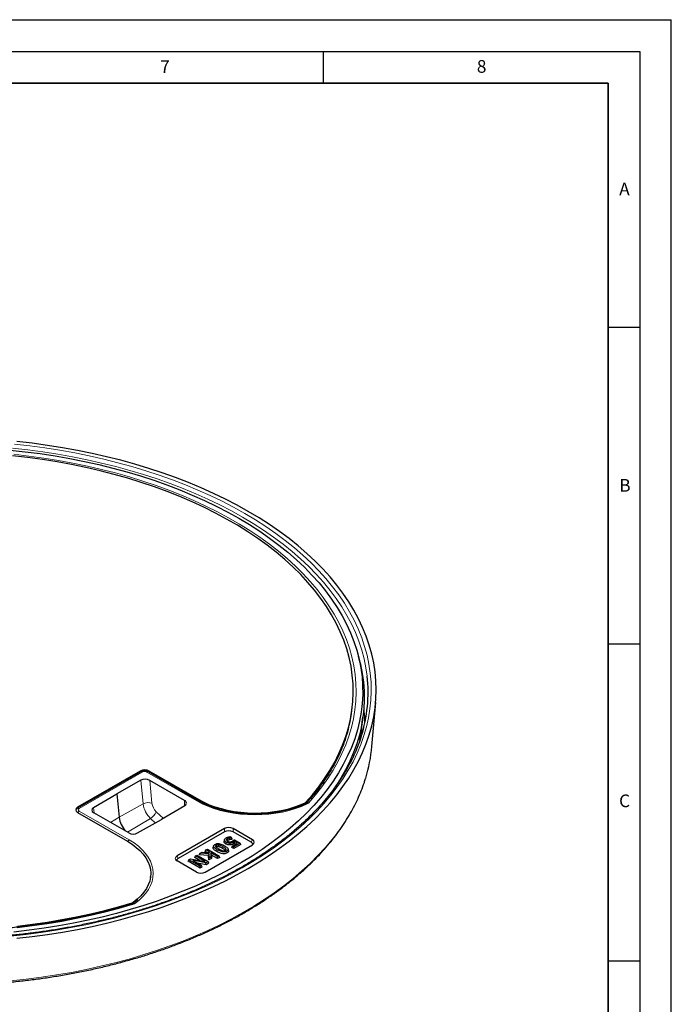
# Model space of a CAD drawing. Units: millimetres. Extents: x 0 to 420, y 0 to 297.
# Drawn here: x 317 to 420, y 142 to 297 of the extents above; entities that cross this region are included whole.
import ezdxf

# ---------------------------------------------------------------- set-up
doc = ezdxf.new("R2010")
doc.units = ezdxf.units.MM
doc.layers.add('LINIEN-DICK', color=7, linetype='Continuous', lineweight=35)
doc.layers.add('LINIEN-DÜNN', color=7, linetype='Continuous')
doc.layers.add('VORLAGE_TEXT', color=7, linetype='Continuous')
doc.styles.add('SLDTEXTSTYLE0', font='TXT', dxfattribs={"width": 0.605})

msp = doc.modelspace()

# ---------------------------------------------------------------- linework, layer by layer
at = {"color": 7, "linetype": 'Continuous', "lineweight": 25}
for p, q in [((370.8338, 195.4846), (370.5863, 196.4849)), ((369.548, 187.9743), (369.5975, 188.3816)), ((372.7028, 182.3089), (373.2988, 189.2609)), ((370.7837, 183.2291), (371.2945, 186.9158)), ((336.1221, 178.4301), (326.2023, 172.7035)), ((336.1856, 178.3022), (326.2168, 172.5473)), ((345.2877, 173.7386), (337.3889, 178.2985)), ((345.4193, 173.8677), (337.5289, 178.4227)), ((336.1925, 176.9633), (332.4023, 174.8509)), ((343.1208, 173.7658), (337.5993, 176.9533)), ((328.7431, 172.6629), (332.4023, 174.8509)), ((332.4023, 174.8509), (332.7686, 171.1292)), ((343.133, 172.9566), (339.4734, 170.7689)), ((362.3525, 173.3506), (362.3471, 173.3445)), ((326.2152, 171.8914), (334.1056, 167.3364)), ((334.282, 168.6633), (328.7605, 171.8508)), ((335.6837, 168.6562), (339.4734, 170.7689)), ((349.397, 169.3541), (341.9242, 165.0401)), ((349.397, 168.8364), (342.1136, 164.6318)), ((350.2521, 168.0867), (350.5074, 167.9393)), ((350.5074, 167.9393), (350.4909, 167.9298)), ((350.5285, 167.6409), (350.4909, 167.9298)), ((350.6211, 167.6944), (350.5074, 167.9393)), ((353.8164, 167.5914), (350.763, 169.3541)), ((353.6269, 167.1831), (350.763, 168.8364)), ((346.3436, 162.4888), (353.8164, 166.8028)), ((347.7061, 166.6435), (347.6272, 166.4074)), ((348.1719, 166.4613), (348.1209, 166.419)), ((349.3467, 167.2811), (349.427, 167.528)), ((349.3467, 167.2811), (349.3729, 167.3836)), ((349.4394, 167.6207), (349.3605, 167.3847)), ((349.643, 166.9135), (349.6997, 167.1913)), ((350.3234, 166.7593), (350.3119, 167.0502)), ((350.6211, 167.6944), (350.5285, 167.6409)), ((350.5951, 166.3638), (350.7088, 166.6088)), ((350.9102, 166.1819), (350.5951, 166.3638)), ((350.7088, 166.6088), (351.4696, 167.048)), ((350.9102, 166.4925), (350.7088, 166.6088)), ((350.8943, 166.9479), (350.8374, 167.2256)), ((351.8947, 167.0609), (350.9102, 166.4925)), ((352.0084, 166.816), (350.9102, 166.1819)), ((350.9102, 166.1819), (350.9102, 166.4925)), ((350.9773, 167.5906), (351.8947, 167.0609)), ((351.4696, 167.048), (350.9902, 167.3247)), ((351.2006, 166.8927), (350.9956, 167.011)), ((352.0084, 166.816), (351.8947, 167.0609)), ((344.7167, 164.7788), (344.8304, 165.0238)), ((345.548, 164.2989), (344.7167, 164.7788)), ((344.8304, 165.0238), (345.0542, 165.153)), ((346.3548, 164.1437), (344.8304, 165.0238)), ((345.0542, 165.153), (346.8219, 164.1324)), ((345.4363, 165.1942), (345.6113, 165.4746)), ((346.9134, 165.0991), (345.4363, 165.1942)), ((345.6113, 165.4746), (345.898, 165.6401)), ((346.9935, 165.3856), (345.6113, 165.4746)), ((345.898, 165.6401), (347.0316, 165.5557)), ((346.3704, 165.7334), (346.484, 165.9784)), ((346.6259, 165.5859), (346.3704, 165.7334)), ((346.484, 165.9784), (346.7078, 166.1076)), ((347.0361, 165.6597), (346.484, 165.9784)), ((346.7078, 166.1076), (348.5427, 165.0483)), ((346.9134, 165.0991), (346.9935, 165.3856)), ((346.9192, 164.3947), (346.9134, 165.0991)), ((346.9192, 164.3947), (346.9987, 164.7512)), ((346.9987, 164.7512), (346.9935, 165.3856)), ((347.2844, 164.9161), (346.9987, 164.7512)), ((347.0047, 165.5577), (347.0361, 165.6597)), ((347.0316, 165.5557), (347.0361, 165.6597)), ((348.3189, 164.9191), (347.2529, 165.5346)), ((347.2529, 165.5346), (347.2844, 164.9161)), ((347.3392, 165.1741), (347.2529, 165.5346)), ((347.3657, 164.6525), (347.2844, 164.9161)), ((347.3392, 165.1741), (347.3657, 164.6525)), ((348.3189, 164.6086), (347.3392, 165.1741)), ((348.2273, 165.7181), (348.2842, 165.9959)), ((348.5427, 165.0483), (348.3189, 164.9191)), ((348.3189, 164.6086), (348.3189, 164.9191)), ((348.6564, 164.8034), (348.3189, 164.6086)), ((348.6564, 164.8034), (348.5427, 165.0483)), ((349.8281, 165.5056), (349.7712, 165.7833)), ((350.0568, 165.8994), (349.9779, 166.1355)), ((344.9776, 162.4888), (341.9242, 164.2515)), ((343.6874, 164.1846), (343.8011, 164.4296)), ((345.5688, 163.0985), (343.6874, 164.1846)), ((343.8011, 164.4296), (344.0678, 164.5836)), ((345.5688, 163.409), (343.8011, 164.4296)), ((344.0678, 164.5836), (346.3548, 164.1437)), ((346.487, 163.9391), (344.393, 164.3462)), ((344.393, 164.3462), (345.7926, 163.5382)), ((346.5086, 163.641), (345.1607, 163.903)), ((345.7926, 163.5382), (345.5688, 163.409)), ((345.5688, 163.0985), (345.5688, 163.409)), ((345.9063, 163.2933), (345.5688, 163.0985)), ((345.9063, 163.2933), (345.7926, 163.5382)), ((346.8219, 164.1324), (346.487, 163.9391)), ((346.5086, 163.641), (346.487, 163.9391)), ((346.9356, 163.8875), (346.5086, 163.641)), ((346.9356, 163.8875), (346.8219, 164.1324)), ((347.3657, 164.6525), (346.9192, 164.3947)), ((337.7233, 161.6057), (337.7428, 161.7875))]:
    msp.add_line(p, q, dxfattribs=at)
at = {"color": 8, "linetype": 'Continuous', "lineweight": 18}
for p, q in [((371.4346, 188.1914), (371.4799, 187.8196)), ((336.4356, 178.2774), (326.4668, 172.5226)), ((336.0995, 178.2525), (336.1221, 178.4301)), ((345.0378, 173.7139), (337.139, 178.2737)), ((337.5289, 178.4227), (337.5046, 178.2317)), ((336.5578, 173.2511), (336.1925, 176.9633)), ((337.5993, 176.9533), (337.9544, 173.3446)), ((326.2023, 172.7035), (326.1447, 172.4958)), ((328.8268, 171.8125), (328.7431, 172.6629)), ((336.5578, 173.2511), (332.7686, 171.1292)), ((343.1208, 172.9493), (343.1208, 173.7658)), ((345.4361, 173.6553), (345.4193, 173.8677)), ((362.0819, 173.2079), (362.0986, 173.3501)), ((362.2269, 173.4401), (362.2068, 173.2652)), ((334.372, 167.5566), (326.4732, 172.1165)), ((331.4106, 170.3209), (332.7686, 171.1292)), ((337.7287, 170.9378), (334.0763, 168.782)), ((338.4946, 170.2232), (337.7287, 170.9378)), ((338.6392, 171.9918), (339.7692, 170.9457)), ((349.397, 168.8364), (349.397, 169.3541)), ((350.763, 169.3541), (350.763, 168.8364)), ((353.6269, 167.1831), (353.8164, 167.5914)), ((342.1136, 164.6318), (341.9242, 165.0401)), ((334.8375, 157.4613), (334.8462, 157.6335)), ((335.0021, 157.7076), (334.9948, 157.561))]:
    msp.add_line(p, q, dxfattribs=at)
at = {"color": 8, "linetype": 'Continuous', "lineweight": 18, "flags": 128}
for points in [[(316.2623, 230.0089), (318.666, 229.7377), (321.0512, 229.4169), (323.4149, 229.0469), (325.7541, 228.6281), (328.0658, 228.1612), (330.347, 227.6466), (332.5946, 227.0851), (334.8059, 226.4774), (336.978, 225.8243), (339.1081, 225.1265), (341.1934, 224.3851), (343.2313, 223.6009), (345.2191, 222.775), (347.1543, 221.9085), (349.0343, 221.0024), (350.8568, 220.0579), (352.6194, 219.0763)], [(352.2667, 218.4929), (350.5068, 219.4728), (348.6867, 220.4155), (346.8089, 221.3195), (344.8757, 222.1839), (342.8898, 223.0074), (340.8537, 223.789), (338.77, 224.5276), (336.6415, 225.2223), (334.4709, 225.8722), (332.2611, 226.4765), (330.0149, 227.0342), (327.7353, 227.5449), (325.4253, 228.0076), (323.0878, 228.422), (320.726, 228.7873), (318.3428, 229.1032), (315.9415, 229.3692)], [(316.132, 228.4175), (318.5022, 228.1433), (320.8534, 227.819), (323.1824, 227.4451), (325.4861, 227.022), (327.7613, 226.5505), (330.0049, 226.031), (332.214, 225.4643), (334.3856, 224.8512), (336.5167, 224.1925), (338.6045, 223.489), (340.6461, 222.7417), (342.6389, 221.9517), (344.58, 221.12), (346.4669, 220.2477), (348.2971, 219.336), (350.0681, 218.3861), (351.7774, 217.3993), (353.4229, 216.377), (355.0022, 215.3204), (356.5132, 214.2311), (357.9539, 213.1105), (359.3224, 211.9601), (360.6168, 210.7815), (361.8354, 209.5763), (362.9765, 208.346), (364.0386, 207.0924), (365.0202, 205.8171), (365.9201, 204.5219), (366.7369, 203.2084), (367.4697, 201.8786), (368.1174, 200.5341), (368.6792, 199.1767), (369.1542, 197.8084), (369.5419, 196.431), (369.8418, 195.0462), (370.0533, 193.656), (370.1763, 192.2623), (370.2106, 190.8669), (370.1561, 189.4718), (370.0129, 188.0787), (369.7812, 186.6896), (369.4613, 185.3063), (369.0536, 183.9308), (368.5587, 182.5648), (367.9773, 181.2103), (367.3101, 179.8689), (366.5581, 178.5427), (365.7222, 177.2332), (364.8036, 175.9424), (363.8035, 174.6719), (362.7233, 173.4234)], [(352.6194, 219.0763), (354.3198, 218.0588), (355.9558, 217.0067), (357.5254, 215.9214), (359.0265, 214.8042), (360.4571, 213.6567), (361.8155, 212.4802), (363.0998, 211.2764), (364.3085, 210.0467), (365.4399, 208.7928), (366.4926, 207.5162), (367.4652, 206.2187), (368.3566, 204.9018), (369.1655, 203.5673), (369.8909, 202.2169), (370.5318, 200.8524), (371.0875, 199.4754), (371.5572, 198.0878), (371.9403, 196.6914), (372.2364, 195.2879), (372.4449, 193.8792), (372.5658, 192.4671), (372.5988, 191.0534), (372.5438, 189.6399), (372.401, 188.2285), (372.1705, 186.8209), (371.8527, 185.4191), (371.4479, 184.0247), (370.9566, 182.6396), (370.3795, 181.2656), (369.7174, 179.9044), (368.971, 178.5578), (368.1414, 177.2275), (367.2296, 175.9153), (366.2369, 174.6229), (365.1643, 173.3518), (364.0135, 172.1038), (362.7858, 170.8804), (361.4828, 169.6833), (360.1062, 168.514), (358.6577, 167.3739), (357.1394, 166.2646), (355.553, 165.1874), (353.9006, 164.1438), (352.1845, 163.1352), (350.4067, 162.1627), (348.5696, 161.2277), (346.6756, 160.3314), (344.727, 159.4749), (342.7264, 158.6594), (340.6764, 157.8858), (338.5797, 157.1552), (336.4388, 156.4685), (334.2567, 155.8267), (332.036, 155.2304), (329.7797, 154.6806), (327.4906, 154.1779), (325.1718, 153.7229), (322.8262, 153.3163), (320.4568, 152.9585), (318.0667, 152.6501), (315.6589, 152.3914)], [(371.9536, 193.4252), (371.7671, 194.726), (371.4808, 196.1278), (371.107, 197.5228), (370.6462, 198.9091), (370.099, 200.2848), (369.4662, 201.6483), (368.7485, 202.9977), (367.9468, 204.3312), (367.0623, 205.6472), (366.0961, 206.9439), (365.0494, 208.2196), (363.9236, 209.4726), (362.7202, 210.7014), (361.4407, 211.9043), (360.0869, 213.0797), (358.6604, 214.2262), (357.1631, 215.3422), (355.597, 216.4262), (353.9642, 217.4769), (352.2667, 218.4929)], [(371.114, 184.2012), (371.1188, 184.3772), (371.1137, 185.6109)], [(315.6898, 145.3159), (318.1042, 145.5753), (320.5008, 145.8846), (322.8767, 146.2433), (325.2288, 146.6511), (327.554, 147.1073), (329.8493, 147.6114), (332.1118, 148.1627), (334.3385, 148.7606), (336.5267, 149.4042), (338.6734, 150.0928), (340.7759, 150.8254), (342.8315, 151.6011), (344.8375, 152.4188), (346.7915, 153.2777), (348.6907, 154.1764), (350.5328, 155.114), (352.3155, 156.0891), (354.0363, 157.1005), (355.6932, 158.147), (357.2839, 159.2271), (358.8065, 160.3394), (360.2589, 161.4826), (361.6392, 162.6552), (362.9458, 163.8556), (364.1769, 165.0823), (365.3309, 166.3337), (366.4063, 167.6083), (367.4019, 168.9043), (368.3161, 170.2201), (369.148, 171.554), (369.8964, 172.9043), (370.5604, 174.2692), (371.139, 175.647), (371.6316, 177.0359), (371.7221, 177.3225)], [(362.4765, 173.2472), (361.5793, 172.8541), (360.6264, 172.5074), (359.625, 172.2098), (358.5825, 171.9635), (357.5069, 171.7705), (356.4064, 171.632), (355.2892, 171.5493), (354.1637, 171.5229), (353.0386, 171.553), (351.9222, 171.6394), (350.823, 171.7814), (349.7494, 171.978), (348.7094, 172.2277), (347.7109, 172.5286), (346.7614, 172.8784), (345.8681, 173.2745), (345.0378, 173.7139)], [(335.1803, 157.4895), (335.8613, 158.0074), (336.4618, 158.5575), (336.9774, 159.1356), (337.404, 159.7374), (337.7384, 160.3583), (337.9782, 160.9937), (338.1215, 161.6386), (338.1673, 162.2883), (338.1151, 162.9379), (337.9655, 163.5823), (337.7194, 164.2169), (337.3789, 164.8367), (336.9463, 165.4371), (336.4251, 166.0135), (335.8192, 166.5616), (335.1331, 167.0773), (334.372, 167.5566)], [(349.0979, 166.2231), (349.115, 166.3064), (349.132, 166.3898), (349.1548, 166.5009)], [(316.6738, 153.6926), (319.04, 153.9783), (321.3864, 154.3139), (323.7099, 154.6991), (326.0074, 155.1332), (328.2756, 155.6158), (330.5117, 156.1461), (332.7125, 156.7234), (334.8751, 157.347)]]:
    msp.add_lwpolyline(points, dxfattribs=at)
at = {"color": 7, "linetype": 'Continuous', "lineweight": 25, "flags": 128}
for points in [[(316.6344, 152.0302), (319.0502, 152.3076), (321.4474, 152.6346), (323.8228, 153.0108), (326.1734, 153.4357), (328.4962, 153.9088), (330.7884, 154.4294), (333.0468, 154.9969), (335.2688, 155.6106), (337.4514, 156.2697), (339.5918, 156.9733), (341.6874, 157.7206), (343.7355, 158.5106), (345.7334, 159.3423), (347.6786, 160.2146), (349.5686, 161.1265), (351.401, 162.0767), (353.1736, 163.0641), (354.8839, 164.0873), (356.5299, 165.1452), (358.1095, 166.2363), (359.6206, 167.3592), (361.0612, 168.5126), (362.4297, 169.6949), (363.7242, 170.9046), (364.9431, 172.1403), (366.0848, 173.4003), (367.1478, 174.683), (368.1309, 175.9868), (369.0327, 177.31), (369.8522, 178.6509), (370.5882, 180.0079), (371.2399, 181.3792), (371.8063, 182.7631), (372.2869, 184.1577), (372.6809, 185.5613), (372.9879, 186.9722), (373.2074, 188.3885), (373.3392, 189.8084), (373.3832, 191.2301), (373.3392, 192.6519), (373.2074, 194.0718), (372.9879, 195.4881), (372.6809, 196.899), (372.2869, 198.3026), (371.8063, 199.6972), (371.2399, 201.0811), (370.5882, 202.4524), (369.8522, 203.8093), (369.0327, 205.1503), (368.1309, 206.4735), (367.1478, 207.7773), (366.0848, 209.06), (364.9431, 210.32), (363.7242, 211.5557), (362.4297, 212.7654), (361.0612, 213.9477), (359.6206, 215.1011), (358.1095, 216.224), (356.5299, 217.3151), (354.8839, 218.373), (353.1736, 219.3962), (351.401, 220.3836), (349.5686, 221.3338), (347.6786, 222.2457), (345.7334, 223.118), (343.7355, 223.9497), (341.6874, 224.7397), (339.5918, 225.487), (337.4514, 226.1906), (335.2688, 226.8497), (333.0468, 227.4634), (330.7884, 228.0309), (328.4962, 228.5515), (326.1734, 229.0246), (323.8228, 229.4495), (321.4474, 229.8257), (319.0502, 230.1527), (316.6344, 230.4301)], [(315.5638, 229.0888), (317.9506, 228.8293), (320.3194, 228.52), (322.6672, 228.1612), (324.991, 227.7534), (327.2875, 227.2972), (329.5538, 226.7932), (331.787, 226.242), (333.984, 225.6443), (336.1419, 225.001), (338.258, 224.3129), (340.3293, 223.5808), (342.3533, 222.8059), (344.3272, 221.989), (346.2484, 221.1313), (348.1144, 220.2338), (349.9227, 219.2979), (351.671, 218.3247)], [(362.2269, 173.4401), (363.309, 174.6811), (364.3112, 175.9443), (365.2322, 177.2278), (366.0707, 178.5301), (366.8256, 179.8493), (367.4959, 181.1837), (368.0807, 182.5314), (368.5791, 183.8906), (368.9906, 185.2595), (369.3145, 186.6362), (369.5504, 188.0189), (369.6979, 189.4056), (369.757, 190.7945), (369.7274, 192.1838), (369.6093, 193.5714), (369.4029, 194.9557), (369.1082, 196.3346), (368.7259, 197.7063), (368.2564, 199.0689), (367.7003, 200.4206), (367.0584, 201.7597), (366.3316, 203.0841), (365.5208, 204.3923), (364.6272, 205.6823), (363.6519, 206.9524), (362.5963, 208.201), (361.4618, 209.4263), (360.2499, 210.6266), (358.9623, 211.8004), (357.6008, 212.9461), (356.1672, 214.062), (354.6633, 215.1467), (353.0914, 216.1987), (351.4534, 217.2166), (349.7516, 218.199), (347.9883, 219.1446), (346.166, 220.0521), (344.287, 220.9203), (342.354, 221.7479), (340.3694, 222.5339), (338.3362, 223.2772), (336.2569, 223.9768), (334.1344, 224.6317), (331.9715, 225.2411), (329.7713, 225.8041), (327.5367, 226.32), (325.2707, 226.788), (322.9765, 227.2076), (320.657, 227.5782), (318.3154, 227.8992), (315.955, 228.1703)], [(351.671, 218.3247), (353.3569, 217.3154), (354.9781, 216.2715), (356.5327, 215.1943), (358.0185, 214.0852), (359.4335, 212.9457), (360.7759, 211.7773), (362.044, 210.5815), (363.236, 209.3599), (364.3504, 208.1142), (365.3857, 206.8459), (366.3405, 205.5567), (367.2136, 204.2484), (368.0039, 202.9226), (368.7102, 201.5812), (369.3317, 200.2258), (369.8675, 198.8583), (370.317, 197.4804), (370.6795, 196.0941), (370.9545, 194.701), (371.1418, 193.3032), (371.241, 191.9023), (371.252, 190.5002), (371.1748, 189.0989), (371.0096, 187.7001), (370.7564, 186.3056), (370.4158, 184.9175), (369.988, 183.5373), (369.4737, 182.167), (368.8735, 180.8085), (368.1883, 179.4634), (367.419, 178.1335), (366.5665, 176.8207), (365.632, 175.5266), (364.6167, 174.2529), (363.5219, 173.0013), (362.3492, 171.7736), (361.1, 170.5712), (359.776, 169.3958), (358.3789, 168.2489), (356.9107, 167.1321), (355.3731, 166.0468), (353.7683, 164.9944), (352.0984, 163.9764), (350.3655, 162.994), (348.572, 162.0486), (346.7202, 161.1414), (344.8126, 160.2737), (342.8516, 159.4465), (340.8399, 158.6609), (338.7801, 157.9181), (336.675, 157.2189), (334.5272, 156.5643), (332.3397, 155.9551), (330.1153, 155.3922), (327.857, 154.8763), (325.5678, 154.4081), (323.2506, 153.9882), (320.9085, 153.6171), (318.5446, 153.2954), (316.162, 153.0234)], [(370.8338, 195.4846), (370.8937, 195.2366), (371.1775, 193.8471), (371.3742, 192.4525), (371.4836, 191.0547), (371.5055, 189.6555), (371.4398, 188.2568), (371.2868, 186.8604), (371.0465, 185.4681), (370.7193, 184.0817), (370.3056, 182.703), (369.8059, 181.3338), (369.221, 179.976), (368.5515, 178.6312), (367.7984, 177.3013), (366.9937, 176.0343)], [(362.0986, 173.3501), (361.2326, 172.9818), (360.3149, 172.6578), (359.3523, 172.3806), (358.3521, 172.1521), (357.3215, 171.9742), (356.2682, 171.848), (355.2, 171.7746), (354.1249, 171.7545), (353.0508, 171.7879), (351.9856, 171.8744), (350.9372, 172.0134), (349.9134, 172.204), (348.9218, 172.4447), (347.9697, 172.7337), (347.0642, 173.069), (346.2119, 173.4479), (345.4193, 173.8677)], [(350.2333, 167.5912), (350.217, 167.7349), (350.2008, 167.8786)], [(334.1056, 167.3364), (334.8328, 166.8788), (335.4891, 166.3868), (336.0698, 165.8641), (336.5704, 165.3144), (336.9874, 164.742), (337.3175, 164.151), (337.5584, 163.5458), (337.7083, 162.9308), (337.766, 162.3107), (337.7312, 161.6901), (337.604, 161.0734), (337.3855, 160.4654), (337.0773, 159.8705), (336.6816, 159.293), (336.2013, 158.7374), (335.6401, 158.2076), (335.0021, 157.7076)], [(348.1719, 166.4613), (348.1546, 166.5462), (348.1373, 166.631), (348.1153, 166.7393)], [(348.5276, 166.489), (348.5378, 166.5767), (348.5481, 166.6644), (348.5611, 166.7762)], [(349.9448, 167.4848), (349.9239, 167.5866), (349.9059, 167.6746), (349.8878, 167.7625)], [(349.5629, 165.89), (349.5868, 165.9759), (349.6115, 166.0649), (349.6362, 166.1539)], [(316.7434, 153.9665), (319.0979, 154.2542), (321.4324, 154.5918), (323.7439, 154.9788), (326.0291, 155.4146), (328.2849, 155.8986), (330.5084, 156.4303), (332.6965, 157.0089), (334.8462, 157.6335)]]:
    msp.add_lwpolyline(points, dxfattribs=at)
at = {"color": 7, "linetype": 'Continuous', "lineweight": 25}
for centre, radius, start, end in [((349.1371, 190.849), 22.9616, 342.365565, 6.441854), ((346.7704, 190.8199), 22.9545, 340.862882, 353.085398), ((349.0748, 185.2752), 22.5491, 2.198593, 6.479026), ((349.0716, 184.3665), 23.7206, 342.725048, 355.023662), ((342.9682, 173.3588), 0.4347, 292.282077, 69.450073), ((336.769, 171.6465), 4.0337, 187.368116, 221.579418), ((334.9898, 170.0321), 1.541, 242.656484, 296.766219)]:
    msp.add_arc(centre, radius, start, end, dxfattribs=at)
at = {"color": 8, "linetype": 'Continuous', "lineweight": 18}
for centre, radius, start, end in [((336.2898, 178.0795), 0.2458, 53.620848, 115.068693), ((337.2844, 178.0801), 0.2422, 64.413175, 126.897283), ((326.321, 172.3247), 0.2458, 53.618467, 115.094112), ((337.3619, 171.7186), 1.7306, 69.975282, 117.686487), ((340.4066, 173.7463), 3.8806, 187.332066, 226.362545), ((340.2052, 173.6342), 2.2693, 187.332066, 226.362545), ((345.1832, 173.5202), 0.2422, 64.432722, 126.895369), ((362.3343, 173.0951), 0.2082, 46.918453, 110.796603), ((362.5945, 173.0989), 0.3491, 68.351223, 133.871837), ((326.8466, 171.5142), 0.7087, 121.797189, 149.113202), ((336.5679, 172.8608), 2.2461, 301.114846, 337.239101), ((334.7454, 166.9543), 0.7087, 121.797347, 149.117285), ((334.7466, 157.2666), 0.1516, 32.018652, 96.06592), ((335.0358, 157.2541), 0.2762, 58.464227, 121.049001)]:
    msp.add_arc(centre, radius, start, end, dxfattribs=at)
at = {"color": 7, "linetype": 'Continuous', "lineweight": 25}
for centre, major_axis, ratio, start_param, end_param in [((336.8322, 178.0054), (1.0039, -0.0165), 0.58764136, 0.81341441, 2.36608905), ((336.8922, 176.5451), (1.0036, -0.0063), 0.57725775, 0.79260213, 2.34594517), ((326.9381, 172.2936), (1.0222, -0.0156), 0.56673719, 2.38288598, 3.93556062), ((329.4676, 172.259), (1.0036, -0.0063), 0.57725775, 2.38085175, 3.93419478), ((350.08, 168.9032), (1, 0), 0.61734532, 0.81891691, 2.32267574), ((350.08, 168.3855), (1, 0), 0.61734532, 0.81891691, 2.32267574), ((352.8458, 166.7888), (1.0694, 0), 0.53982932, 0.12766723, 0.75187941), ((353.0353, 167.1971), (1.0694, 0), 0.53982932, 5.53130589, 7.03506472), ((342.7053, 164.6458), (1.0694, 0), 0.53982932, 2.38971324, 3.89347207), ((342.8947, 164.2376), (1.0694, 0), 0.53982932, 2.38971324, 3.01392543), ((345.6606, 162.9398), (1, 0), 0.61734532, 3.96050957, 5.46426839)]:
    msp.add_ellipse(centre, major_axis=major_axis, ratio=ratio, start_param=start_param, end_param=end_param, dxfattribs=at)
at = {"color": 8, "linetype": 'Continuous', "lineweight": 18}
for centre, major_axis, ratio, start_param, end_param in [((336.7906, 178.0651), (0.5019, -0.0082), 0.58764136, 0.81341441, 2.36608905), ((326.8347, 172.3176), (0.5111, -0.0078), 0.56673719, 2.38288598, 3.93556062)]:
    msp.add_ellipse(centre, major_axis=major_axis, ratio=ratio, start_param=start_param, end_param=end_param, dxfattribs=at)
at = {"color": 7, "linetype": 'Continuous', "lineweight": 25}
for points, knots in [([(371.0245, 183.9635), (370.9807, 183.8156), (370.8077, 183.2326), (370.4261, 182.2224), (369.88, 180.9351), (369.2524, 179.66), (368.5509, 178.3978), (367.7746, 177.1502), (366.9249, 175.9185), (366.0025, 174.704), (365.0087, 173.5082), (363.9444, 172.3323), (362.811, 171.1777), (361.6097, 170.0458), (360.3419, 168.9378), (359.0089, 167.855), (357.6123, 166.7986), (356.1537, 165.77), (354.6347, 164.7703), (353.0571, 163.8007), (351.4227, 162.8623), (349.7334, 161.9564), (347.9911, 161.0839), (346.1979, 160.2459), (344.3557, 159.4433), (342.4669, 158.6773), (340.5335, 157.9486), (338.5579, 157.2582), (336.5422, 156.6069), (334.4889, 155.9955), (332.4004, 155.4246), (330.2791, 154.895), (328.1275, 154.4074), (325.9481, 153.9622), (323.7435, 153.5601), (321.5161, 153.2015), (319.2688, 152.8869), (317.0039, 152.6166), (314.7243, 152.3909), (312.4326, 152.2101), (310.1315, 152.0745), (307.8236, 151.9842), (305.5117, 151.9393), (303.1985, 151.9399), (300.8867, 151.9859), (298.5789, 152.0773), (296.2779, 152.214), (293.9865, 152.3958), (291.7072, 152.6226), (289.4427, 152.894), (287.1957, 153.2097), (284.9689, 153.5694), (282.7647, 153.9726), (280.5859, 154.4188), (278.4349, 154.9075), (276.3144, 155.4381), (274.2266, 156.01), (272.1742, 156.6225), (270.1594, 157.2748), (268.1848, 157.9661), (266.2524, 158.6957), (264.3647, 159.4627), (262.5238, 160.2661), (260.7318, 161.1049), (258.9909, 161.9782), (257.3031, 162.8849), (255.6702, 163.824), (254.0943, 164.7942), (252.577, 165.7944), (251.1202, 166.8234), (249.7256, 167.8801), (248.3946, 168.963), (247.1289, 170.0711), (245.9298, 171.2028), (244.7987, 172.357), (243.7368, 173.5323), (242.7454, 174.7274), (241.8254, 175.9408), (240.978, 177.1713), (240.2041, 178.4174), (239.5047, 179.6778), (238.8794, 180.9511), (238.334, 182.2362), (237.9278, 183.3228), (237.7337, 183.9833), (237.6673, 184.2092)], [0, 0, 0, 0, 0.00417331, 0.01645278, 0.02872334, 0.0409848, 0.05323735, 0.06548149, 0.07771792, 0.08994749, 0.10217111, 0.11438968, 0.12660411, 0.13881521, 0.15102372, 0.1632303, 0.17543552, 0.18763986, 0.19984373, 0.21204744, 0.22425119, 0.2364552, 0.24865964, 0.26086465, 0.27307031, 0.2852767, 0.29748385, 0.30969177, 0.32190048, 0.33410995, 0.34632016, 0.35853108, 0.37074266, 0.38295488, 0.39516767, 0.40738098, 0.41959476, 0.43180896, 0.44402351, 0.45623836, 0.46845345, 0.48066872, 0.4928841, 0.50509955, 0.517315, 0.52953037, 0.54174559, 0.55396061, 0.56617538, 0.57838981, 0.59060387, 0.60281749, 0.6150306, 0.62724316, 0.63945511, 0.65166638, 0.66387695, 0.67608674, 0.68829574, 0.70050389, 0.71271118, 0.72491759, 0.73712311, 0.74932778, 0.76153161, 0.77373469, 0.78593709, 0.79813895, 0.81034045, 0.82254182, 0.83474324, 0.84694505, 0.85914766, 0.87135156, 0.88355732, 0.89576563, 0.90797725, 0.92019301, 0.93241382, 0.94464064, 0.95687439, 0.96911596, 0.98136608, 0.99362529, 1, 1, 1, 1]), ([(334.7307, 157.4174), (334.3772, 157.3122), (333.3515, 157.0069), (331.6263, 156.5323), (329.5462, 156.0078), (327.435, 155.5258), (325.2959, 155.0861), (323.1315, 154.6894), (320.9443, 154.3362), (318.737, 154.0269), (316.5123, 153.7619), (314.2728, 153.5416), (312.0213, 153.3663), (309.7606, 153.236), (307.4933, 153.1511), (305.2223, 153.1116), (302.9502, 153.1176), (300.6799, 153.1689), (298.414, 153.2657), (296.1554, 153.4078), (293.9068, 153.5949), (291.6709, 153.8269), (289.4504, 154.1035), (287.248, 154.4243), (285.0665, 154.7889), (282.9084, 155.197), (280.7763, 155.6478), (278.6729, 156.141), (276.6007, 156.6759), (274.5622, 157.2518), (272.5599, 157.8681), (270.5962, 158.5238), (268.6735, 159.2183), (266.7941, 159.9507), (264.9603, 160.72), (263.1743, 161.5253), (261.4382, 162.3655), (259.7542, 163.2397), (258.1243, 164.1467), (256.5503, 165.0854), (255.0343, 166.0547), (253.578, 167.0532), (252.1831, 168.0799), (250.8513, 169.1334), (249.5842, 170.2124), (248.3832, 171.3156), (247.2497, 172.4417), (246.1851, 173.5893), (245.1905, 174.757), (244.2671, 175.9435), (243.416, 177.1473), (242.638, 178.3672), (241.9344, 179.6017), (241.3046, 180.8492), (240.7551, 182.1091), (240.359, 183.1336), (240.1742, 183.7404), (240.1193, 183.9209)], [0, 0, 0, 0, 0.00974527, 0.02827548, 0.04680734, 0.06534028, 0.08387423, 0.1024091, 0.12094482, 0.13948128, 0.15801842, 0.17655612, 0.19509429, 0.21363285, 0.23217168, 0.2507107, 0.2692498, 0.28778889, 0.30632783, 0.32486653, 0.34340489, 0.36194282, 0.3804802, 0.39901695, 0.41755297, 0.43608817, 0.45462244, 0.47315571, 0.49168788, 0.51021888, 0.52874862, 0.54727706, 0.56580413, 0.58432981, 0.60285407, 0.62137692, 0.63989841, 0.65841862, 0.67693767, 0.69545574, 0.71397309, 0.73249005, 0.75100695, 0.76952423, 0.7880425, 0.80656251, 0.82508516, 0.84361148, 0.86214267, 0.88068006, 0.8992251, 0.91777934, 0.9363443, 0.95492146, 0.97351208, 0.99211713, 1, 1, 1, 1]), ([(368.4651, 183.3619), (368.348, 183.0284), (368.0819, 182.2701), (367.5751, 181.0978), (366.9619, 179.8454), (366.2711, 178.6063), (365.5064, 177.3816), (364.6683, 176.1729), (363.7569, 174.9818), (362.9735, 174.0437), (362.4902, 173.5043), (362.3526, 173.3507)], [0, 0, 0, 0, 0.096130678, 0.218581352, 0.340936151, 0.463197067, 0.585369398, 0.70746079, 0.829480341, 0.951437824, 1, 1, 1, 1]), ([(256.1176, 156.1377), (256.4086, 155.9715), (257.2522, 155.4897), (258.6904, 154.7177), (260.4479, 153.8338), (262.2567, 152.9856), (264.1139, 152.1737), (266.0176, 151.3989), (267.9653, 150.6622), (269.955, 149.9645), (271.9843, 149.3064), (274.0509, 148.6887), (276.1524, 148.1121), (278.2863, 147.5773), (280.4503, 147.0849), (282.6418, 146.6353), (284.8582, 146.2292), (287.0972, 145.867), (289.356, 145.549), (291.6321, 145.2757), (293.9228, 145.0474), (296.2256, 144.8642), (298.5378, 144.7264), (300.8567, 144.6342), (303.1796, 144.5877), (305.5039, 144.5869), (307.8269, 144.6318), (310.146, 144.7223), (312.4584, 144.8585), (314.7616, 145.04), (317.0528, 145.2668), (319.3294, 145.5385), (321.5888, 145.8549), (323.8285, 146.2155), (326.0458, 146.6201), (328.2381, 147.068), (330.4031, 147.5589), (332.5381, 148.0922), (334.6407, 148.6673), (336.7085, 149.2835), (338.7392, 149.9401), (340.7303, 150.6365), (342.6796, 151.3718), (344.5848, 152.1452), (346.4438, 152.9558), (348.2543, 153.8028), (350.0144, 154.6852), (351.7219, 155.602), (353.3748, 156.5522), (354.9713, 157.5347), (356.5095, 158.5484), (357.9875, 159.5922), (359.4036, 160.6649), (360.7562, 161.7652), (362.0436, 162.892), (363.2643, 164.0439), (364.4168, 165.2196), (365.4998, 166.4177), (366.5119, 167.6368), (367.4519, 168.8754), (368.3186, 170.1321), (369.1112, 171.4054), (369.8283, 172.6936), (370.4705, 173.9952), (371.0315, 175.3091), (371.4425, 176.3961), (371.6373, 177.0479), (371.6991, 177.2549)], [0, 0, 0, 0, 0.008235218, 0.023873059, 0.039510634, 0.055147488, 0.070783507, 0.086418614, 0.102052764, 0.117685938, 0.133318137, 0.14894938, 0.164579699, 0.180209136, 0.195837743, 0.211465577, 0.227092701, 0.242719181, 0.258345087, 0.27397049, 0.289595463, 0.305220081, 0.320844419, 0.336468552, 0.352092556, 0.367716509, 0.383340485, 0.398964538, 0.414588744, 0.430213179, 0.44583792, 0.461463045, 0.477088629, 0.492714748, 0.508341476, 0.523968888, 0.539597056, 0.555226047, 0.570855927, 0.586486756, 0.60211859, 0.617751473, 0.633385441, 0.649020516, 0.664656703, 0.680293986, 0.695932323, 0.711571642, 0.727211831, 0.742852731, 0.758494131, 0.774135732, 0.789777072, 0.805417686, 0.821057012, 0.836694384, 0.852329027, 0.867960059, 0.883586498, 0.899207283, 0.914821301, 0.930427435, 0.946024623, 0.96161193, 0.977188635, 0.992754321, 1, 1, 1, 1]), ([(337.3889, 178.2985), (337.3391, 178.324), (337.2115, 178.3894), (336.9758, 178.4471), (336.693, 178.4584), (336.4182, 178.4145), (336.2607, 178.3384), (336.1856, 178.3022)], [0, 0, 0, 0, 0.13819968, 0.35359272, 0.57194478, 0.79608423, 1, 1, 1, 1]), ([(326.2168, 172.5473), (326.1661, 172.5153), (326.0613, 172.4492), (325.9875, 172.3505), (325.9495, 172.2996)], [0, 0, 0, 0, 0.48387197, 1, 1, 1, 1]), ([(362.2605, 173.2899), (362.1275, 173.2277), (361.7408, 173.0471), (361.0626, 172.7737), (360.2154, 172.4838), (359.3287, 172.2328), (358.4091, 172.0222), (357.4622, 171.8534), (356.4942, 171.7278), (355.5113, 171.6463), (354.5199, 171.6094), (353.5263, 171.6174), (352.537, 171.6703), (351.5585, 171.7678), (350.597, 171.909), (349.6589, 172.0929), (348.75, 172.3184), (347.8764, 172.5836), (347.0435, 172.8866), (346.2574, 173.2255), (345.6802, 173.5158), (345.3682, 173.6929), (345.2877, 173.7386)], [0, 0, 0, 0, 0.0277183, 0.08058831, 0.13350428, 0.18646002, 0.23945357, 0.29248046, 0.34553477, 0.39860979, 0.45169839, 0.50479325, 0.55788646, 0.61096846, 0.66403171, 0.71706872, 0.77007217, 0.82303521, 0.87595194, 0.92881821, 0.98163301, 1, 1, 1, 1]), ([(362.0986, 173.3501), (362.1394, 173.3727), (362.1887, 173.4), (362.2213, 173.4342), (362.2269, 173.4401)], [0, 0, 0, 0, 0.82680328, 1, 1, 1, 1]), ([(362.3471, 173.3446), (362.3474, 173.345), (362.3484, 173.3463), (362.3054, 173.3101), (362.251, 173.2858), (362.2286, 173.2758)], [0, 0, 0, 0, 0.20120642, 0.67151046, 1, 1, 1, 1]), ([(349.427, 167.528), (349.4339, 167.5793), (349.4476, 167.6824), (349.5603, 167.8004), (349.6539, 167.8586), (349.6868, 167.879)], [0, 0, 0, 0, 0.39083094, 0.78624651, 1, 1, 1, 1]), ([(349.6868, 167.879), (349.7323, 167.9035), (349.8233, 167.9525), (350.0087, 168.0273), (350.1592, 168.064), (350.2521, 168.0867)], [0, 0, 0, 0, 0.27633079, 0.5528576, 1, 1, 1, 1]), ([(350.2008, 167.8786), (350.1448, 167.8637), (350.0604, 167.8411), (349.9571, 167.8002), (349.911, 167.7752), (349.8878, 167.7625)], [0, 0, 0, 0, 0.4928737, 0.74445159, 1, 1, 1, 1]), ([(350.4909, 167.9298), (350.4643, 167.9272), (350.4111, 167.9218), (350.3137, 167.905), (350.2447, 167.8889), (350.2008, 167.8786)], [0, 0, 0, 0, 0.26644451, 0.53264393, 1, 1, 1, 1]), ([(348.2273, 165.7181), (348.0535, 165.8246), (347.8128, 165.9721), (347.6358, 166.2054), (347.5921, 166.3326), (347.6292, 166.3959), (347.6351, 166.406)], [0, 0, 0, 0, 0.54183157, 0.74995673, 0.96021654, 1, 1, 1, 1]), ([(348.2842, 165.9959), (348.1974, 166.0483), (348.0241, 166.1529), (347.8173, 166.3207), (347.698, 166.4842), (347.6889, 166.6304), (347.7615, 166.7555), (347.8617, 166.8213), (347.9139, 166.8555)], [0, 0, 0, 0, 0.21724494, 0.43353251, 0.61518321, 0.73953532, 0.86431518, 1, 1, 1, 1]), ([(347.9139, 166.8555), (347.9834, 166.8901), (348.1051, 166.9505), (348.3296, 166.9866), (348.5772, 166.9762), (348.9668, 166.8774), (349.2238, 166.7386), (349.4009, 166.643)], [0, 0, 0, 0, 0.15730835, 0.27544014, 0.393411, 0.58217701, 1, 1, 1, 1]), ([(348.1153, 166.7393), (348.0796, 166.715), (348.021, 166.6751), (347.9957, 166.5971), (348.0129, 166.5362), (348.0401, 166.499), (348.0499, 166.4856)], [0, 0, 0, 0, 0.34063152, 0.55918913, 0.84137117, 1, 1, 1, 1]), ([(348.0499, 166.4856), (348.0915, 166.4433), (348.1759, 166.3574), (348.3488, 166.2461), (348.4697, 166.1741), (348.5303, 166.138)], [0, 0, 0, 0, 0.32554125, 0.66187044, 1, 1, 1, 1]), ([(348.5611, 166.7762), (348.5001, 166.7892), (348.4053, 166.8093), (348.2677, 166.8002), (348.18, 166.7736), (348.1346, 166.7495), (348.1153, 166.7393)], [0, 0, 0, 0, 0.39718969, 0.617248, 0.83778264, 1, 1, 1, 1]), ([(348.5276, 166.489), (348.4842, 166.4987), (348.4149, 166.5142), (348.3114, 166.5132), (348.2334, 166.4938), (348.1924, 166.4721), (348.1719, 166.4613)], [0, 0, 0, 0, 0.357868674, 0.570651396, 0.785482342, 1, 1, 1, 1]), ([(349.0979, 166.2231), (349.0111, 166.2722), (348.8804, 166.346), (348.6925, 166.4382), (348.5829, 166.472), (348.5276, 166.489)], [0, 0, 0, 0, 0.49526075, 0.74535463, 1, 1, 1, 1]), ([(349.1548, 166.5009), (349.0646, 166.5519), (348.9289, 166.6286), (348.7327, 166.7236), (348.6186, 166.7586), (348.5611, 166.7762)], [0, 0, 0, 0, 0.49508274, 0.74526755, 1, 1, 1, 1]), ([(349.6362, 166.1539), (349.5969, 166.1942), (349.5184, 166.2746), (349.3466, 166.3864), (349.223, 166.4601), (349.1548, 166.5009)], [0, 0, 0, 0, 0.30996076, 0.61867829, 1, 1, 1, 1]), ([(349.643, 166.9135), (349.6011, 166.94), (349.4824, 167.0152), (349.3735, 167.1435), (349.3537, 167.2451), (349.3467, 167.2811)], [0, 0, 0, 0, 0.26055076, 0.73753581, 1, 1, 1, 1]), ([(349.4009, 166.643), (349.4877, 166.5906), (349.661, 166.486), (349.8682, 166.3184), (349.9871, 166.1557), (349.9968, 166.0113), (349.9262, 165.8857), (349.8252, 165.819), (349.7712, 165.7833)], [0, 0, 0, 0, 0.217150719, 0.433352815, 0.614867785, 0.736857547, 0.859120106, 1, 1, 1, 1]), ([(349.6997, 167.1913), (349.6579, 167.218), (349.5463, 167.2892), (349.4495, 167.4076), (349.4327, 167.4977), (349.427, 167.528)], [0, 0, 0, 0, 0.284391879, 0.759536645, 1, 1, 1, 1]), ([(350.3234, 166.7593), (350.2328, 166.7574), (350.0543, 166.7536), (349.8185, 166.8196), (349.6989, 166.8836), (349.643, 166.9135)], [0, 0, 0, 0, 0.35446703, 0.69815982, 1, 1, 1, 1]), ([(350.3119, 167.0502), (350.2309, 167.0485), (350.072, 167.0451), (349.86, 167.1053), (349.7517, 167.1634), (349.6997, 167.1913)], [0, 0, 0, 0, 0.35108697, 0.68857877, 1, 1, 1, 1]), ([(349.8878, 167.7625), (349.8645, 167.7473), (349.8023, 167.7069), (349.743, 167.6339), (349.7435, 167.5766), (349.7438, 167.5534)], [0, 0, 0, 0, 0.26353301, 0.70107095, 1, 1, 1, 1]), ([(349.7438, 167.5534), (349.7574, 167.5163), (349.7794, 167.4565), (349.861, 167.3854), (349.9164, 167.3514), (349.9445, 167.3342)], [0, 0, 0, 0, 0.445357239, 0.718702326, 1, 1, 1, 1]), ([(349.9448, 167.4848), (349.9246, 167.4723), (349.8839, 167.4471), (349.8612, 167.4153), (349.8498, 167.3992)], [0, 0, 0, 0, 0.49543361, 1, 1, 1, 1]), ([(349.9445, 167.3342), (349.992, 167.3093), (350.0647, 167.2712), (350.1928, 167.2433), (350.2636, 167.2436), (350.3004, 167.2438)], [0, 0, 0, 0, 0.47517821, 0.7268461, 1, 1, 1, 1]), ([(350.2333, 167.5912), (350.2052, 167.5836), (350.149, 167.5684), (350.0467, 167.5377), (349.9842, 167.5052), (349.9448, 167.4848)], [0, 0, 0, 0, 0.27075377, 0.54172517, 1, 1, 1, 1]), ([(350.5285, 167.6409), (350.5018, 167.6388), (350.4483, 167.6344), (350.3728, 167.6218), (350.301, 167.6076), (350.2559, 167.5967), (350.2333, 167.5912)], [0, 0, 0, 0, 0.26236629, 0.52481088, 0.76204879, 1, 1, 1, 1]), ([(350.3004, 167.2438), (350.3484, 167.2485), (350.4331, 167.2569), (350.5575, 167.3024), (350.6291, 167.3401), (350.6735, 167.3635)], [0, 0, 0, 0, 0.33158855, 0.58552951, 1, 1, 1, 1]), ([(350.8374, 167.2256), (350.7925, 167.2008), (350.709, 167.1549), (350.5554, 167.0898), (350.4175, 167.0606), (350.3281, 167.0518), (350.3119, 167.0502)], [0, 0, 0, 0, 0.30174887, 0.5595663, 0.92027712, 1, 1, 1, 1]), ([(350.8943, 166.9479), (350.8494, 166.9231), (350.76, 166.8737), (350.5921, 166.8025), (350.4373, 166.7705), (350.3393, 166.7609), (350.3234, 166.7593)], [0, 0, 0, 0, 0.278507024, 0.554184953, 0.927907915, 1, 1, 1, 1]), ([(350.6735, 167.3635), (350.7161, 167.3897), (350.7943, 167.4377), (350.8912, 167.5156), (350.9486, 167.5656), (350.9773, 167.5906)], [0, 0, 0, 0, 0.37450062, 0.6868498, 1, 1, 1, 1]), ([(350.9902, 167.3247), (350.9774, 167.3156), (350.9517, 167.2973), (350.9011, 167.2641), (350.8622, 167.2406), (350.8374, 167.2256)], [0, 0, 0, 0, 0.26615595, 0.53234257, 1, 1, 1, 1]), ([(350.9956, 167.011), (350.9821, 167.0022), (350.9492, 166.9807), (350.9147, 166.96), (350.8943, 166.9479)], [0, 0, 0, 0, 0.41040285, 1, 1, 1, 1]), ([(350.9956, 167.011), (350.9951, 167.0506), (350.9941, 167.1227), (350.9922, 167.2273), (350.9909, 167.2922), (350.9902, 167.3247)], [0, 0, 0, 0, 0.37910194, 0.68954988, 1, 1, 1, 1]), ([(349.8281, 165.5056), (349.7507, 165.4674), (349.6146, 165.4003), (349.3631, 165.3612), (349.0872, 165.3729), (348.6757, 165.4772), (348.4072, 165.6214), (348.2273, 165.7181)], [0, 0, 0, 0, 0.16274226, 0.28649048, 0.41015506, 0.60469225, 1, 1, 1, 1]), ([(349.7712, 165.7833), (349.6884, 165.7434), (349.5531, 165.6781), (349.31, 165.6517), (349.0547, 165.6728), (348.6877, 165.7784), (348.4416, 165.9111), (348.2842, 165.9959)], [0, 0, 0, 0, 0.18402386, 0.30073428, 0.41709788, 0.62730346, 1, 1, 1, 1]), ([(348.5303, 166.138), (348.622, 166.0867), (348.7601, 166.0095), (348.9607, 165.915), (349.0756, 165.8793), (349.1334, 165.8613)], [0, 0, 0, 0, 0.4950339, 0.74555936, 1, 1, 1, 1]), ([(349.5629, 165.89), (349.5254, 165.928), (349.4505, 166.004), (349.285, 166.1114), (349.1653, 166.1829), (349.0979, 166.2231)], [0, 0, 0, 0, 0.30506868, 0.60877566, 1, 1, 1, 1]), ([(349.1334, 165.8613), (349.1961, 165.8484), (349.2928, 165.8285), (349.4308, 165.8418), (349.5126, 165.8685), (349.5541, 165.8911), (349.5698, 165.8996)], [0, 0, 0, 0, 0.41348666, 0.63875724, 0.86349799, 1, 1, 1, 1]), ([(349.5698, 165.8996), (349.6053, 165.9239), (349.6642, 165.9642), (349.6894, 166.0429), (349.6722, 166.104), (349.6455, 166.141), (349.6362, 166.1539)], [0, 0, 0, 0, 0.33893241, 0.56315665, 0.84816596, 1, 1, 1, 1]), ([(350.0466, 165.8988), (350.0588, 165.857), (350.0855, 165.766), (350.0032, 165.6231), (349.8876, 165.5455), (349.8281, 165.5056)], [0, 0, 0, 0, 0.29147017, 0.63536861, 1, 1, 1, 1]), ([(334.9099, 157.503), (334.8993, 157.4953), (334.8719, 157.4755), (334.8082, 157.4398), (334.7448, 157.4239), (334.7277, 157.4197)], [0, 0, 0, 0, 0.31373575, 0.81511177, 1, 1, 1, 1]), ([(334.8462, 157.6335), (334.8936, 157.6511), (334.9511, 157.6724), (334.9945, 157.7024), (335.0021, 157.7076)], [0, 0, 0, 0, 0.82543103, 1, 1, 1, 1]), ([(335.7193, 158.1458), (335.6283, 158.0633), (335.3784, 157.8367), (335.0828, 157.6258), (334.8948, 157.4917)], [0, 0, 0, 0, 0.36412816, 1, 1, 1, 1])]:
    msp.add_open_spline(points, degree=3, knots=knots, dxfattribs=at)
at = {"color": 8, "linetype": 'Continuous', "lineweight": 18}
for points in [[(362.7233, 173.4234), (362.714, 173.4135), (362.6514, 173.3468), (362.5569, 173.293), (362.4765, 173.2472)], [(334.8751, 157.347), (334.8923, 157.3524), (335.0078, 157.3885), (335.101, 157.443), (335.1803, 157.4895)]]:
    msp.add_open_spline(points, degree=3, knots=[0, 0, 0, 0, 0.14884851, 1, 1, 1, 1], dxfattribs=at)
at = {"layer": 'LINIEN-DICK'}
for p, q in [((410, 287), (20, 287)), ((410, 5), (410, 287))]:
    msp.add_line(p, q, dxfattribs=at)
at = {"layer": 'LINIEN-DÜNN'}
for p, q in [((0, 297), (420, 297)), ((420, 0), (420, 297)), ((15, 292), (415, 292)), ((365, 292), (365, 287)), ((415, 292), (415, 5)), ((410, 248.5), (415, 248.5)), ((410, 198.5), (415, 198.5)), ((410, 148.5), (415, 148.5))]:
    msp.add_line(p, q, dxfattribs=at)

# ---------------------------------------------------------------- texts
at = {"layer": 'VORLAGE_TEXT', "char_height": 2, "attachment_point": 2, "style": 'SLDTEXTSTYLE0'}
for s, insert in [('7', (340.0216, 290.5954)), ('8', (390.0377, 290.6215)), ('A', (412.5951, 271.2798)), ('B', (412.6717, 224.5121)), ('C', (412.6179, 174.728))]:
    msp.add_mtext(s, dxfattribs=dict(at, insert=insert))

doc.saveas('drawing.dxf')
